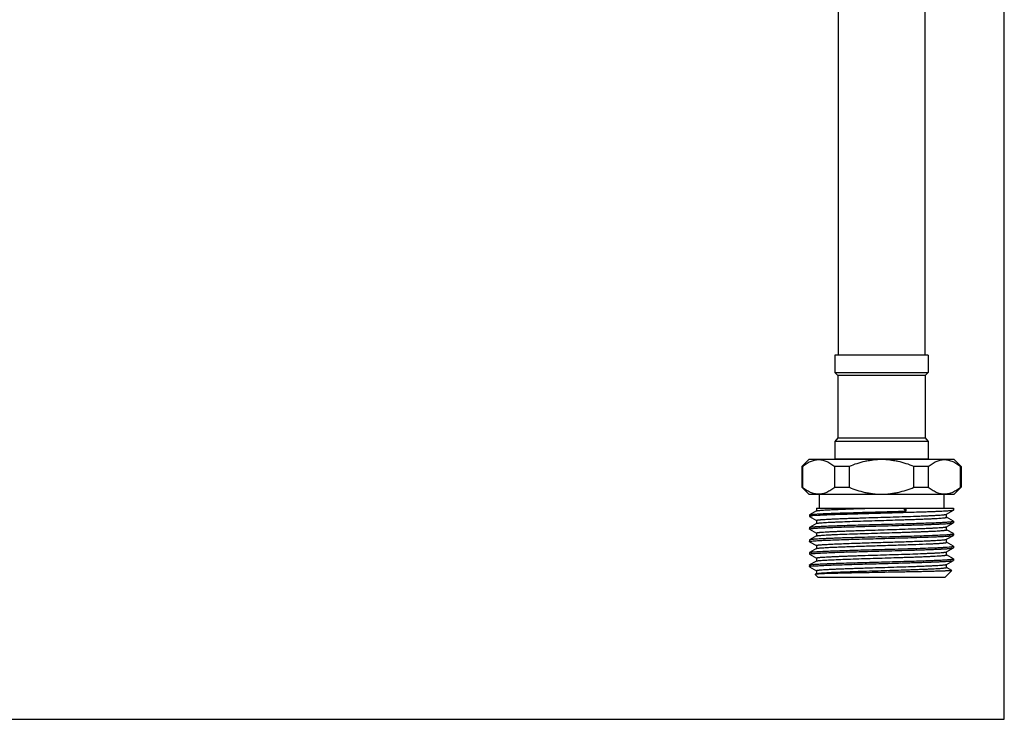
# Model space of a CAD drawing. Units: inches. Extents: x 0 to 11, y 0 to 8.5.
# Drawn here: x 8.2 to 11, y 0 to 2 of the extents above; entities that cross this region are included whole.
import ezdxf

# ---------------------------------------------------------------- set-up
doc = ezdxf.new("R2010")
doc.units = ezdxf.units.IN
doc.header["$LTSCALE"] = 0.605
doc.header["$MEASUREMENT"] = 0
doc.layers.get('0').update_dxf_attribs({"linetype": 'CONTINUOUS'})

msp = doc.modelspace()

# ---------------------------------------------------------------- linework, layer by layer
at = {"color": 7, "linetype": 'CONTINUOUS'}
for p, q in [((11, 0), (11, 8.5)), ((10.5275, 2.3692), (10.5275, 1.0365)), ((10.7735, 2.3692), (10.7735, 1.0365)), ((10.7834, 1.0365), (10.5176, 1.0365)), ((10.5176, 1.0365), (10.5176, 0.9873)), ((10.7834, 1.0365), (10.7834, 0.9873)), ((10.5176, 0.9873), (10.7834, 0.9873)), ((10.5265, 0.9785), (10.5176, 0.9873)), ((10.7745, 0.9785), (10.7834, 0.9873)), ((10.7745, 0.9785), (10.5265, 0.9785)), ((10.5265, 0.9785), (10.5265, 0.8013)), ((10.7745, 0.9785), (10.7745, 0.8013)), ((10.5265, 0.8013), (10.5176, 0.7905)), ((10.7834, 0.7905), (10.5176, 0.7905)), ((10.5176, 0.7905), (10.5176, 0.7413)), ((10.5265, 0.8013), (10.7745, 0.8013)), ((10.7745, 0.8013), (10.7834, 0.7905)), ((10.7834, 0.7905), (10.7834, 0.7413)), ((10.4438, 0.7393), (10.4241, 0.7196)), ((10.8572, 0.7393), (10.4438, 0.7393)), ((10.5176, 0.7413), (10.7834, 0.7413)), ((10.5275, 0.7413), (10.5275, 0.7393)), ((10.7735, 0.7413), (10.7735, 0.7393)), ((10.8572, 0.7393), (10.8769, 0.7196)), ((10.4253, 0.7196), (10.4241, 0.7196)), ((10.4241, 0.7196), (10.4241, 0.6605)), ((10.4253, 0.7196), (10.4253, 0.6605)), ((10.5582, 0.7196), (10.5177, 0.7196)), ((10.5177, 0.6605), (10.5177, 0.7196)), ((10.5582, 0.7196), (10.5582, 0.6605)), ((10.7833, 0.7196), (10.7428, 0.7196)), ((10.7428, 0.6605), (10.7428, 0.7196)), ((10.7833, 0.7196), (10.7833, 0.6605)), ((10.8769, 0.7196), (10.8757, 0.7196)), ((10.8757, 0.6605), (10.8757, 0.7196)), ((10.8769, 0.7196), (10.8769, 0.6605)), ((10.4241, 0.6605), (10.4253, 0.6605)), ((10.4438, 0.6409), (10.4241, 0.6605)), ((10.5177, 0.6605), (10.5582, 0.6605)), ((10.7428, 0.6605), (10.7833, 0.6605)), ((10.8572, 0.6409), (10.8769, 0.6605)), ((10.8757, 0.6605), (10.8769, 0.6605)), ((10.4438, 0.6409), (10.8572, 0.6409)), ((10.4733, 0.6409), (10.4733, 0.6015)), ((10.8277, 0.6409), (10.8277, 0.6015)), ((10.4654, 0.5933), (10.446, 0.5821)), ((10.4651, 0.6015), (10.8552, 0.6015)), ((10.4651, 0.6015), (10.4651, 0.593)), ((10.4713, 0.5945), (10.4752, 0.5949)), ((10.7197, 0.5928), (10.7145, 0.6015)), ((10.7197, 0.6015), (10.7197, 0.5928)), ((10.8356, 0.5838), (10.855, 0.595)), ((10.8552, 0.5952), (10.855, 0.595)), ((10.8552, 0.6015), (10.8552, 0.5953)), ((10.4458, 0.5819), (10.446, 0.5821)), ((10.4458, 0.5819), (10.4458, 0.5774)), ((10.4458, 0.5774), (10.446, 0.5771)), ((10.446, 0.5771), (10.4654, 0.5659)), ((10.4713, 0.5803), (10.4547, 0.5791)), ((10.4651, 0.5662), (10.4651, 0.5573)), ((10.8347, 0.5835), (10.8356, 0.5838)), ((10.855, 0.5643), (10.8356, 0.5755)), ((10.8359, 0.5752), (10.8359, 0.5841)), ((10.8552, 0.564), (10.8551, 0.5642)), ((10.8551, 0.5638), (10.8552, 0.564)), ((10.8552, 0.564), (10.8552, 0.5595)), ((10.4458, 0.5462), (10.4459, 0.5464)), ((10.4458, 0.5462), (10.4458, 0.5417)), ((10.446, 0.5414), (10.4458, 0.5417)), ((10.4654, 0.5576), (10.446, 0.5464)), ((10.446, 0.5414), (10.4654, 0.5302)), ((10.4518, 0.5431), (10.4558, 0.5435)), ((10.8349, 0.5478), (10.8356, 0.5481)), ((10.8356, 0.5481), (10.855, 0.5593)), ((10.855, 0.5286), (10.8356, 0.5398)), ((10.8359, 0.5395), (10.8359, 0.5484)), ((10.855, 0.5593), (10.8552, 0.5595)), ((10.446, 0.5107), (10.4458, 0.5105)), ((10.4458, 0.5105), (10.4458, 0.506)), ((10.446, 0.5057), (10.4458, 0.506)), ((10.4654, 0.5219), (10.446, 0.5107)), ((10.446, 0.5057), (10.4654, 0.4945)), ((10.4518, 0.5074), (10.4558, 0.5078)), ((10.4651, 0.5305), (10.4651, 0.5216)), ((10.835, 0.5121), (10.8356, 0.5124)), ((10.8356, 0.5124), (10.855, 0.5236)), ((10.8359, 0.5038), (10.8359, 0.5127)), ((10.855, 0.5236), (10.8552, 0.5238)), ((10.8552, 0.5283), (10.8551, 0.5285)), ((10.8551, 0.5281), (10.8552, 0.5283)), ((10.8552, 0.5283), (10.8552, 0.5238)), ((10.4654, 0.4862), (10.446, 0.475)), ((10.4651, 0.4948), (10.4651, 0.4859)), ((10.8344, 0.4762), (10.8356, 0.4767)), ((10.855, 0.4929), (10.8356, 0.5041)), ((10.8356, 0.4767), (10.855, 0.4879)), ((10.8359, 0.468), (10.8359, 0.477)), ((10.8552, 0.4926), (10.855, 0.4929)), ((10.855, 0.4879), (10.8552, 0.4881)), ((10.8552, 0.4926), (10.8552, 0.4881)), ((10.4458, 0.4747), (10.4459, 0.4749)), ((10.4458, 0.4747), (10.4458, 0.4703)), ((10.446, 0.47), (10.4458, 0.4703)), ((10.446, 0.47), (10.4654, 0.4588)), ((10.4654, 0.4505), (10.446, 0.4393)), ((10.4518, 0.4717), (10.4558, 0.4721)), ((10.4651, 0.4591), (10.4651, 0.4502)), ((10.855, 0.4572), (10.8356, 0.4684)), ((10.8356, 0.441), (10.855, 0.4521)), ((10.855, 0.4521), (10.8552, 0.4524)), ((10.8552, 0.4569), (10.8551, 0.4571)), ((10.8551, 0.4567), (10.8552, 0.4569)), ((10.8552, 0.4569), (10.8552, 0.4524)), ((10.4458, 0.4391), (10.446, 0.4393)), ((10.4458, 0.439), (10.4458, 0.4346)), ((10.446, 0.4343), (10.4458, 0.4346)), ((10.446, 0.4343), (10.4654, 0.4231)), ((10.4497, 0.4357), (10.4571, 0.4365)), ((10.4651, 0.4234), (10.4651, 0.4145)), ((10.8316, 0.4046), (10.8507, 0.4238)), ((10.8351, 0.4407), (10.8356, 0.441)), ((10.8507, 0.424), (10.8356, 0.4326)), ((10.8359, 0.4323), (10.8359, 0.4413)), ((10.8507, 0.424), (10.8507, 0.4238)), ((10.4694, 0.4046), (10.4616, 0.4125)), ((10.462, 0.4128), (10.4617, 0.4126)), ((10.4654, 0.4148), (10.4662, 0.4151)), ((10.4662, 0.4151), (10.4711, 0.4159)), ((10.4694, 0.4046), (10.8316, 0.4046)), ((0, 0), (11, 0))]:
    msp.add_line(p, q, dxfattribs=at)
for points, knots in [([(10.4253, 0.7196), (10.4289, 0.7225), (10.4361, 0.7279), (10.4476, 0.7342), (10.4594, 0.7383), (10.4675, 0.7393), (10.4715, 0.7393)], [0, 0, 0, 0, 0.270034, 0.525108, 0.766715, 1, 1, 1, 1]), ([(10.4715, 0.7393), (10.4755, 0.7393), (10.4836, 0.7383), (10.4954, 0.7342), (10.5069, 0.7279), (10.5141, 0.7225), (10.5177, 0.7196)], [0, 0, 0, 0, 0.233286, 0.474894, 0.729968, 1, 1, 1, 1]), ([(10.6505, 0.7393), (10.6426, 0.7393), (10.6307, 0.7386), (10.615, 0.7364), (10.5995, 0.7333), (10.5804, 0.7281), (10.5655, 0.7226), (10.5582, 0.7196)], [0, 0, 0, 0, 0.249968, 0.375025, 0.500048, 0.750036, 1, 1, 1, 1]), ([(10.7428, 0.7196), (10.7355, 0.7226), (10.7206, 0.7281), (10.7015, 0.7333), (10.686, 0.7364), (10.6703, 0.7386), (10.6584, 0.7393), (10.6505, 0.7393)], [0, 0, 0, 0, 0.249965, 0.499954, 0.624977, 0.750033, 1, 1, 1, 1]), ([(10.7833, 0.7196), (10.7869, 0.7225), (10.7941, 0.7279), (10.8056, 0.7342), (10.8174, 0.7383), (10.8255, 0.7393), (10.8295, 0.7393)], [0, 0, 0, 0, 0.270034, 0.525108, 0.766715, 1, 1, 1, 1]), ([(10.8295, 0.7393), (10.8335, 0.7393), (10.8416, 0.7383), (10.8534, 0.7342), (10.8649, 0.7279), (10.8721, 0.7225), (10.8757, 0.7196)], [0, 0, 0, 0, 0.233286, 0.474894, 0.729968, 1, 1, 1, 1]), ([(10.4715, 0.6409), (10.4675, 0.6409), (10.4594, 0.6418), (10.4476, 0.6459), (10.4361, 0.6523), (10.4289, 0.6576), (10.4253, 0.6605)], [0, 0, 0, 0, 0.233286, 0.474894, 0.729968, 1, 1, 1, 1]), ([(10.5177, 0.6605), (10.5141, 0.6576), (10.5069, 0.6523), (10.4954, 0.6459), (10.4836, 0.6418), (10.4755, 0.6409), (10.4715, 0.6409)], [0, 0, 0, 0, 0.270034, 0.525108, 0.766715, 1, 1, 1, 1]), ([(10.5582, 0.6605), (10.5655, 0.6576), (10.5804, 0.6521), (10.5995, 0.6468), (10.615, 0.6438), (10.6307, 0.6416), (10.6426, 0.6409), (10.6505, 0.6409)], [0, 0, 0, 0, 0.249965, 0.499954, 0.624977, 0.750033, 1, 1, 1, 1]), ([(10.6505, 0.6409), (10.6584, 0.6409), (10.6703, 0.6416), (10.686, 0.6438), (10.7015, 0.6468), (10.7206, 0.6521), (10.7355, 0.6576), (10.7428, 0.6605)], [0, 0, 0, 0, 0.249968, 0.375025, 0.500048, 0.750036, 1, 1, 1, 1]), ([(10.8295, 0.6409), (10.8255, 0.6409), (10.8174, 0.6418), (10.8056, 0.6459), (10.7941, 0.6523), (10.7869, 0.6576), (10.7833, 0.6605)], [0, 0, 0, 0, 0.233286, 0.474894, 0.729968, 1, 1, 1, 1]), ([(10.8757, 0.6605), (10.8721, 0.6576), (10.8649, 0.6523), (10.8534, 0.6459), (10.8416, 0.6418), (10.8335, 0.6409), (10.8295, 0.6409)], [0, 0, 0, 0, 0.270034, 0.525108, 0.766715, 1, 1, 1, 1]), ([(10.4501, 0.583), (10.451, 0.5832), (10.4528, 0.5834), (10.4573, 0.5838), (10.4643, 0.5843), (10.4742, 0.5849), (10.4861, 0.5855), (10.5, 0.5861), (10.5216, 0.587), (10.5521, 0.588), (10.5916, 0.5892), (10.6339, 0.5903), (10.6768, 0.5915), (10.7055, 0.5923), (10.7197, 0.5928)], [0, 0, 0, 0, 0.00943, 0.020943, 0.050082, 0.087098, 0.13158, 0.183024, 0.240848, 0.372938, 0.521857, 0.680844, 0.842672, 1, 1, 1, 1]), ([(10.4654, 0.5933), (10.4655, 0.5934), (10.4657, 0.5935), (10.4664, 0.5937), (10.4675, 0.594), (10.4692, 0.5942), (10.4706, 0.5944), (10.4713, 0.5945)], [0, 0, 0, 0, 0.057227, 0.133244, 0.343451, 0.63238, 1, 1, 1, 1]), ([(10.855, 0.595), (10.8549, 0.5949), (10.8547, 0.5949), (10.8542, 0.5947), (10.8534, 0.5945), (10.8522, 0.5943), (10.8506, 0.594), (10.8487, 0.5938), (10.8456, 0.5935), (10.8408, 0.5931), (10.8342, 0.5926), (10.8264, 0.5922), (10.8174, 0.5917), (10.8073, 0.5913), (10.7963, 0.5908), (10.7842, 0.5904), (10.7713, 0.5899), (10.7526, 0.5893), (10.7276, 0.5885), (10.6964, 0.5876), (10.6639, 0.5867), (10.6311, 0.5858), (10.5988, 0.5849), (10.5679, 0.584), (10.5391, 0.5831), (10.5132, 0.5822), (10.4909, 0.5813), (10.4773, 0.5806), (10.4713, 0.5803)], [0, 0, 0, 0, 0.000694, 0.001589, 0.004003, 0.007263, 0.011373, 0.016328, 0.02212, 0.036191, 0.053505, 0.073945, 0.097386, 0.123672, 0.152632, 0.184082, 0.21781, 0.2536, 0.330416, 0.412524, 0.497781, 0.583959, 0.66881, 0.750117, 0.825758, 0.893759, 0.952349, 1, 1, 1, 1]), ([(10.4752, 0.5949), (10.4768, 0.5951), (10.4803, 0.5954), (10.4885, 0.5959), (10.5008, 0.5966), (10.5178, 0.5974), (10.5376, 0.5982), (10.5597, 0.5991), (10.5926, 0.6002), (10.618, 0.601), (10.6354, 0.6015)], [0, 0, 0, 0, 0.03018, 0.065915, 0.153252, 0.260224, 0.384602, 0.523781, 0.674858, 1, 1, 1, 1]), ([(10.4547, 0.5791), (10.4535, 0.579), (10.4518, 0.5788), (10.4496, 0.5785), (10.4484, 0.5783), (10.4474, 0.5781), (10.4467, 0.5779), (10.4462, 0.5778), (10.4459, 0.5776), (10.4458, 0.5776), (10.4458, 0.5775)], [0, 0, 0, 0, 0.405218, 0.568949, 0.706612, 0.818162, 0.903675, 0.963595, 0.984475, 1, 1, 1, 1]), ([(10.446, 0.5821), (10.4461, 0.5822), (10.4463, 0.5823), (10.4467, 0.5824), (10.4475, 0.5826), (10.4487, 0.5828), (10.4496, 0.583), (10.4501, 0.583)], [0, 0, 0, 0, 0.061605, 0.140785, 0.353535, 0.639866, 1, 1, 1, 1]), ([(10.4651, 0.5662), (10.4651, 0.5664), (10.4653, 0.5665), (10.4656, 0.5667), (10.466, 0.5668), (10.4664, 0.5669), (10.467, 0.5671), (10.4677, 0.5672), (10.4688, 0.5674), (10.4704, 0.5676), (10.4727, 0.5679), (10.4753, 0.5681), (10.4796, 0.5685), (10.486, 0.569), (10.4947, 0.5695), (10.5048, 0.57), (10.5162, 0.5706), (10.5288, 0.5711), (10.5425, 0.5716), (10.5571, 0.5722), (10.5726, 0.5727), (10.5888, 0.5732), (10.6114, 0.574), (10.6402, 0.5749), (10.6748, 0.5759), (10.7086, 0.577), (10.7356, 0.5779), (10.7559, 0.5786), (10.7698, 0.5791), (10.7826, 0.5797), (10.7942, 0.5802), (10.8046, 0.5807), (10.8135, 0.5813), (10.821, 0.5818), (10.8263, 0.5822), (10.8298, 0.5826), (10.8318, 0.5829), (10.8334, 0.5832), (10.8343, 0.5833), (10.8347, 0.5835)], [0, 0, 0, 0, 0.000918, 0.001707, 0.002752, 0.004062, 0.005642, 0.007494, 0.009618, 0.014682, 0.020825, 0.028036, 0.036305, 0.055941, 0.079555, 0.106946, 0.137864, 0.172039, 0.209164, 0.248905, 0.290912, 0.334803, 0.380191, 0.473815, 0.56844, 0.660687, 0.747262, 0.787444, 0.825073, 0.85981, 0.891346, 0.9194, 0.94372, 0.964098, 0.980347, 0.986884, 0.992344, 0.996716, 1, 1, 1, 1]), ([(10.4708, 0.5587), (10.4724, 0.5589), (10.4761, 0.5593), (10.4824, 0.5598), (10.49, 0.5603), (10.4989, 0.5608), (10.5091, 0.5613), (10.5249, 0.562), (10.5471, 0.5629), (10.576, 0.5639), (10.6073, 0.5649), (10.6401, 0.5659), (10.6732, 0.5669), (10.7005, 0.5678), (10.7217, 0.5685), (10.7368, 0.569), (10.7512, 0.5695), (10.7648, 0.57), (10.7775, 0.5705), (10.7891, 0.571), (10.7996, 0.5715), (10.8088, 0.5721), (10.8168, 0.5726), (10.8234, 0.5731), (10.8281, 0.5735), (10.831, 0.5739), (10.8325, 0.5741), (10.8335, 0.5743), (10.8342, 0.5744), (10.8347, 0.5745), (10.8351, 0.5746), (10.8354, 0.5748), (10.8357, 0.5749), (10.8359, 0.5751), (10.8359, 0.5752)], [0, 0, 0, 0, 0.013327, 0.030543, 0.051516, 0.076074, 0.104026, 0.135137, 0.205816, 0.28581, 0.372517, 0.463111, 0.554643, 0.644129, 0.687188, 0.728654, 0.768188, 0.805464, 0.840186, 0.872062, 0.90084, 0.926283, 0.948183, 0.966372, 0.980696, 0.986379, 0.991064, 0.993029, 0.994743, 0.996206, 0.99742, 0.998391, 0.999127, 1, 1, 1, 1]), ([(10.6505, 0.5551), (10.6716, 0.5557), (10.7026, 0.5565), (10.7427, 0.5577), (10.7698, 0.5586), (10.7941, 0.5595), (10.8148, 0.5604), (10.8296, 0.5611), (10.8392, 0.5617), (10.8433, 0.5621), (10.8452, 0.5622)], [0, 0, 0, 0, 0.324823, 0.477191, 0.617847, 0.743298, 0.850468, 0.936736, 0.97135, 1, 1, 1, 1]), ([(10.8452, 0.5622), (10.8465, 0.5623), (10.8484, 0.5625), (10.8507, 0.5628), (10.852, 0.563), (10.8531, 0.5632), (10.854, 0.5634), (10.8546, 0.5636), (10.8549, 0.5637), (10.855, 0.5638), (10.8551, 0.5638)], [0, 0, 0, 0, 0.39335, 0.5543, 0.691258, 0.80414, 0.892937, 0.957868, 0.981659, 1, 1, 1, 1]), ([(10.4458, 0.5417), (10.4458, 0.5418), (10.4458, 0.5419), (10.446, 0.542), (10.4462, 0.5421), (10.4467, 0.5422), (10.4474, 0.5424), (10.4482, 0.5426), (10.4493, 0.5427), (10.4505, 0.5429), (10.4514, 0.543), (10.4518, 0.5431)], [0, 0, 0, 0, 0.031233, 0.054482, 0.084138, 0.164135, 0.272865, 0.41079, 0.577993, 0.774431, 1, 1, 1, 1]), ([(10.446, 0.5464), (10.4461, 0.5465), (10.4463, 0.5466), (10.447, 0.5468), (10.4481, 0.547), (10.4498, 0.5473), (10.4511, 0.5475), (10.4518, 0.5475)], [0, 0, 0, 0, 0.055789, 0.130792, 0.340352, 0.630151, 1, 1, 1, 1]), ([(10.4518, 0.5475), (10.4534, 0.5477), (10.4571, 0.5481), (10.4632, 0.5485), (10.4706, 0.549), (10.4828, 0.5497), (10.5009, 0.5505), (10.5256, 0.5514), (10.5537, 0.5523), (10.5844, 0.5532), (10.617, 0.5542), (10.6392, 0.5548), (10.6505, 0.5551)], [0, 0, 0, 0, 0.024172, 0.055026, 0.092343, 0.135885, 0.2404, 0.365726, 0.508437, 0.664592, 0.83, 1, 1, 1, 1]), ([(10.4558, 0.5435), (10.4576, 0.5436), (10.4617, 0.544), (10.4714, 0.5446), (10.4862, 0.5454), (10.5069, 0.5462), (10.5311, 0.5471), (10.5583, 0.548), (10.5984, 0.5492), (10.6294, 0.55), (10.6505, 0.5506)], [0, 0, 0, 0, 0.02865, 0.063264, 0.149532, 0.256702, 0.382153, 0.522809, 0.675177, 1, 1, 1, 1]), ([(10.4651, 0.5305), (10.4651, 0.5306), (10.4653, 0.5308), (10.4656, 0.531), (10.466, 0.5311), (10.4664, 0.5312), (10.467, 0.5313), (10.4677, 0.5315), (10.4688, 0.5317), (10.4704, 0.5319), (10.4727, 0.5322), (10.4754, 0.5324), (10.4797, 0.5328), (10.4861, 0.5333), (10.4948, 0.5338), (10.505, 0.5343), (10.5164, 0.5349), (10.5291, 0.5354), (10.5429, 0.5359), (10.5576, 0.5365), (10.5731, 0.537), (10.5894, 0.5376), (10.6121, 0.5383), (10.641, 0.5392), (10.6757, 0.5402), (10.7094, 0.5413), (10.7365, 0.5422), (10.7567, 0.5429), (10.7706, 0.5435), (10.7834, 0.544), (10.795, 0.5445), (10.8052, 0.5451), (10.8141, 0.5456), (10.8206, 0.546), (10.8251, 0.5464), (10.8278, 0.5467), (10.8302, 0.547), (10.8321, 0.5472), (10.8336, 0.5475), (10.8345, 0.5477), (10.8349, 0.5478)], [0, 0, 0, 0, 0.000921, 0.001713, 0.002763, 0.004079, 0.005666, 0.007527, 0.009661, 0.014748, 0.02092, 0.028166, 0.036473, 0.0562, 0.079921, 0.107433, 0.138486, 0.172804, 0.210079, 0.249973, 0.292134, 0.336176, 0.381708, 0.475586, 0.5704, 0.662745, 0.749306, 0.789434, 0.826976, 0.861591, 0.892971, 0.920834, 0.944929, 0.965049, 0.973557, 0.981008, 0.987389, 0.992686, 0.996889, 1, 1, 1, 1]), ([(10.4654, 0.5576), (10.4655, 0.5577), (10.4657, 0.5578), (10.4663, 0.558), (10.4673, 0.5582), (10.4689, 0.5585), (10.4701, 0.5586), (10.4708, 0.5587)], [0, 0, 0, 0, 0.058693, 0.135747, 0.346742, 0.634814, 1, 1, 1, 1]), ([(10.4703, 0.523), (10.4718, 0.5232), (10.4755, 0.5235), (10.4816, 0.524), (10.4891, 0.5245), (10.4979, 0.5251), (10.508, 0.5256), (10.5237, 0.5263), (10.5458, 0.5272), (10.5747, 0.5282), (10.6061, 0.5292), (10.639, 0.5302), (10.6722, 0.5312), (10.6996, 0.5321), (10.7209, 0.5328), (10.7361, 0.5333), (10.7506, 0.5338), (10.7643, 0.5343), (10.777, 0.5348), (10.7887, 0.5353), (10.7993, 0.5358), (10.8086, 0.5363), (10.8167, 0.5368), (10.8233, 0.5373), (10.828, 0.5378), (10.831, 0.5382), (10.8325, 0.5384), (10.8335, 0.5386), (10.8341, 0.5387), (10.8347, 0.5388), (10.8351, 0.5389), (10.8354, 0.5391), (10.8357, 0.5392), (10.8359, 0.5394), (10.8359, 0.5395)], [0, 0, 0, 0, 0.012883, 0.029692, 0.050301, 0.074536, 0.102209, 0.133087, 0.203431, 0.283264, 0.369966, 0.460693, 0.552466, 0.642272, 0.685509, 0.727161, 0.766884, 0.80435, 0.839255, 0.871306, 0.900248, 0.925838, 0.94787, 0.966168, 0.980581, 0.986299, 0.991012, 0.99299, 0.994714, 0.996185, 0.997407, 0.998383, 0.999123, 1, 1, 1, 1]), ([(10.6505, 0.5506), (10.6634, 0.551), (10.6888, 0.5517), (10.72, 0.5526), (10.744, 0.5533), (10.7608, 0.5538), (10.7766, 0.5544), (10.7913, 0.5549), (10.8047, 0.5555), (10.8167, 0.556), (10.8272, 0.5565), (10.835, 0.557), (10.8404, 0.5574), (10.8438, 0.5576), (10.8468, 0.5579), (10.8493, 0.5582), (10.8514, 0.5584), (10.853, 0.5587), (10.854, 0.5589), (10.8547, 0.5591), (10.8549, 0.5592), (10.855, 0.5593)], [0, 0, 0, 0, 0.189211, 0.371619, 0.458169, 0.540589, 0.618123, 0.690064, 0.755769, 0.814638, 0.866155, 0.90984, 0.928628, 0.945323, 0.959883, 0.97228, 0.982495, 0.990515, 0.996336, 0.998431, 1, 1, 1, 1]), ([(10.4458, 0.506), (10.4458, 0.506), (10.4458, 0.5062), (10.446, 0.5063), (10.4462, 0.5064), (10.4467, 0.5065), (10.4474, 0.5067), (10.4482, 0.5069), (10.4493, 0.507), (10.4505, 0.5072), (10.4514, 0.5073), (10.4518, 0.5074)], [0, 0, 0, 0, 0.031233, 0.054482, 0.084138, 0.164135, 0.272865, 0.41079, 0.577993, 0.774431, 1, 1, 1, 1]), ([(10.6505, 0.5194), (10.6376, 0.519), (10.6122, 0.5183), (10.581, 0.5174), (10.557, 0.5167), (10.5402, 0.5162), (10.5244, 0.5156), (10.5097, 0.5151), (10.4963, 0.5145), (10.4843, 0.514), (10.4738, 0.5135), (10.466, 0.513), (10.4606, 0.5126), (10.4572, 0.5124), (10.4542, 0.5121), (10.4517, 0.5118), (10.4496, 0.5116), (10.448, 0.5113), (10.4469, 0.5111), (10.4463, 0.5109), (10.4461, 0.5108), (10.446, 0.5107)], [0, 0, 0, 0, 0.189211, 0.371619, 0.458169, 0.540589, 0.618123, 0.690064, 0.755769, 0.814638, 0.866155, 0.90984, 0.928628, 0.945323, 0.959883, 0.97228, 0.982495, 0.990515, 0.996336, 0.998431, 1, 1, 1, 1]), ([(10.4558, 0.5078), (10.4576, 0.5079), (10.4617, 0.5083), (10.4714, 0.5089), (10.4862, 0.5096), (10.5069, 0.5105), (10.5311, 0.5114), (10.5583, 0.5123), (10.5984, 0.5135), (10.6294, 0.5143), (10.6505, 0.5149)], [0, 0, 0, 0, 0.02865, 0.063264, 0.149532, 0.256702, 0.382153, 0.522809, 0.675177, 1, 1, 1, 1]), ([(10.4651, 0.4948), (10.4651, 0.4949), (10.4652, 0.495), (10.4654, 0.4951), (10.4657, 0.4953), (10.4663, 0.4955), (10.4669, 0.4956), (10.4676, 0.4958), (10.4684, 0.4959), (10.4696, 0.4961), (10.4711, 0.4963), (10.4737, 0.4966), (10.4775, 0.4969), (10.4827, 0.4973), (10.4888, 0.4977), (10.4958, 0.4981), (10.5036, 0.4986), (10.5121, 0.499), (10.5214, 0.4994), (10.5351, 0.4999), (10.5536, 0.5006), (10.5773, 0.5015), (10.6025, 0.5023), (10.6288, 0.5031), (10.6555, 0.5039), (10.6821, 0.5047), (10.708, 0.5055), (10.7327, 0.5063), (10.7557, 0.5072), (10.7704, 0.5077), (10.7773, 0.508)], [0, 0, 0, 0, 0.000767, 0.001357, 0.002115, 0.004174, 0.00698, 0.008667, 0.010545, 0.014868, 0.019946, 0.025773, 0.039653, 0.056448, 0.076067, 0.098408, 0.123363, 0.150793, 0.180556, 0.212501, 0.282237, 0.35854, 0.439801, 0.524311, 0.610294, 0.695941, 0.779446, 0.859045, 0.933111, 1, 1, 1, 1]), ([(10.4654, 0.5219), (10.4654, 0.522), (10.4657, 0.5221), (10.4662, 0.5223), (10.4672, 0.5225), (10.4686, 0.5227), (10.4697, 0.5229), (10.4703, 0.523)], [0, 0, 0, 0, 0.060266, 0.138438, 0.350291, 0.637445, 1, 1, 1, 1]), ([(10.6505, 0.5194), (10.6716, 0.52), (10.7026, 0.5208), (10.7427, 0.522), (10.7698, 0.5229), (10.7941, 0.5238), (10.8148, 0.5246), (10.8296, 0.5254), (10.8392, 0.526), (10.8433, 0.5264), (10.8452, 0.5265)], [0, 0, 0, 0, 0.324823, 0.477191, 0.617847, 0.743298, 0.850468, 0.936736, 0.97135, 1, 1, 1, 1]), ([(10.6505, 0.5149), (10.6756, 0.5156), (10.7121, 0.5166), (10.7588, 0.5181), (10.7804, 0.5188), (10.7905, 0.5192)], [0, 0, 0, 0, 0.537661, 0.782657, 1, 1, 1, 1]), ([(10.7773, 0.508), (10.7812, 0.5082), (10.7886, 0.5085), (10.7991, 0.509), (10.8084, 0.5095), (10.8164, 0.51), (10.8223, 0.5105), (10.8263, 0.5108), (10.8287, 0.5111), (10.8308, 0.5113), (10.8326, 0.5116), (10.8339, 0.5118), (10.8347, 0.512), (10.835, 0.5121)], [0, 0, 0, 0, 0.201416, 0.383721, 0.545109, 0.684213, 0.800016, 0.848888, 0.891627, 0.92816, 0.958422, 0.982362, 1, 1, 1, 1]), ([(10.7905, 0.5192), (10.7951, 0.5194), (10.8038, 0.5197), (10.816, 0.5202), (10.8267, 0.5208), (10.8346, 0.5213), (10.8401, 0.5216), (10.8436, 0.5219), (10.8466, 0.5222), (10.8492, 0.5224), (10.8513, 0.5227), (10.8529, 0.523), (10.854, 0.5232), (10.8547, 0.5234), (10.8549, 0.5235), (10.855, 0.5236)], [0, 0, 0, 0, 0.211784, 0.401868, 0.568156, 0.70917, 0.769803, 0.823674, 0.870675, 0.910701, 0.943654, 0.969489, 0.988223, 0.994962, 1, 1, 1, 1]), ([(10.8452, 0.5265), (10.8465, 0.5266), (10.8484, 0.5268), (10.8507, 0.5271), (10.852, 0.5273), (10.8531, 0.5275), (10.854, 0.5277), (10.8546, 0.5279), (10.8549, 0.528), (10.855, 0.5281), (10.8551, 0.5281)], [0, 0, 0, 0, 0.39335, 0.5543, 0.691258, 0.80414, 0.892937, 0.957868, 0.981659, 1, 1, 1, 1]), ([(10.4518, 0.4761), (10.4534, 0.4763), (10.4571, 0.4767), (10.4632, 0.4771), (10.4706, 0.4776), (10.4828, 0.4782), (10.5009, 0.479), (10.5256, 0.48), (10.5537, 0.4809), (10.5844, 0.4818), (10.617, 0.4827), (10.6392, 0.4834), (10.6505, 0.4837)], [0, 0, 0, 0, 0.024174, 0.055028, 0.092346, 0.135888, 0.240404, 0.36573, 0.508441, 0.664595, 0.830001, 1, 1, 1, 1]), ([(10.4558, 0.4721), (10.4576, 0.4722), (10.4617, 0.4725), (10.4714, 0.4732), (10.4862, 0.4739), (10.5069, 0.4748), (10.5311, 0.4757), (10.5583, 0.4766), (10.5984, 0.4778), (10.6294, 0.4786), (10.6505, 0.4792)], [0, 0, 0, 0, 0.02865, 0.063264, 0.149532, 0.256702, 0.382153, 0.522809, 0.675177, 1, 1, 1, 1]), ([(10.4654, 0.4862), (10.4654, 0.4863), (10.4656, 0.4863), (10.4661, 0.4865), (10.467, 0.4867), (10.4682, 0.487), (10.4692, 0.4871), (10.4697, 0.4872)], [0, 0, 0, 0, 0.062429, 0.142144, 0.355198, 0.641091, 1, 1, 1, 1]), ([(10.4697, 0.4872), (10.4707, 0.4873), (10.473, 0.4876), (10.4769, 0.488), (10.4815, 0.4883), (10.489, 0.4888), (10.5002, 0.4895), (10.5154, 0.4902), (10.533, 0.4909), (10.5526, 0.4917), (10.5739, 0.4924), (10.6046, 0.4934), (10.6442, 0.4946), (10.6915, 0.4961), (10.7359, 0.4975), (10.7642, 0.4986), (10.7773, 0.4991)], [0, 0, 0, 0, 0.010082, 0.022635, 0.037615, 0.054958, 0.096423, 0.146335, 0.203836, 0.267937, 0.337543, 0.411452, 0.567049, 0.724073, 0.871752, 1, 1, 1, 1]), ([(10.6505, 0.4837), (10.6756, 0.4844), (10.7121, 0.4854), (10.7588, 0.4868), (10.7804, 0.4876), (10.7905, 0.488)], [0, 0, 0, 0, 0.537661, 0.782657, 1, 1, 1, 1]), ([(10.6505, 0.4792), (10.6634, 0.4796), (10.6888, 0.4803), (10.72, 0.4812), (10.744, 0.4819), (10.7608, 0.4824), (10.7766, 0.483), (10.7913, 0.4835), (10.8047, 0.484), (10.8167, 0.4846), (10.8272, 0.4851), (10.835, 0.4856), (10.8404, 0.4859), (10.8438, 0.4862), (10.8468, 0.4865), (10.8493, 0.4867), (10.8514, 0.487), (10.853, 0.4873), (10.854, 0.4875), (10.8547, 0.4877), (10.8549, 0.4878), (10.855, 0.4879)], [0, 0, 0, 0, 0.189211, 0.371619, 0.458169, 0.540589, 0.618123, 0.690064, 0.755769, 0.814638, 0.866155, 0.90984, 0.928628, 0.945323, 0.959883, 0.97228, 0.982495, 0.990515, 0.996336, 0.998431, 1, 1, 1, 1]), ([(10.7773, 0.4991), (10.7817, 0.4993), (10.79, 0.4997), (10.8016, 0.5002), (10.8103, 0.5007), (10.8165, 0.5011), (10.8205, 0.5014), (10.824, 0.5017), (10.8271, 0.502), (10.8297, 0.5023), (10.8316, 0.5025), (10.8329, 0.5027), (10.8337, 0.5029), (10.8343, 0.503), (10.8349, 0.5032), (10.8353, 0.5033), (10.8356, 0.5034), (10.8357, 0.5035), (10.8358, 0.5036), (10.8359, 0.5037), (10.8359, 0.5038)], [0, 0, 0, 0, 0.222779, 0.421149, 0.59262, 0.667711, 0.735466, 0.795708, 0.848292, 0.89311, 0.930063, 0.945563, 0.959068, 0.970579, 0.98011, 0.987689, 0.993374, 0.995552, 0.99733, 1, 1, 1, 1]), ([(10.7905, 0.488), (10.796, 0.4882), (10.8062, 0.4886), (10.8204, 0.4892), (10.8323, 0.4899), (10.8394, 0.4903), (10.8426, 0.4906)], [0, 0, 0, 0, 0.313933, 0.587803, 0.817458, 1, 1, 1, 1]), ([(10.8426, 0.4906), (10.8435, 0.4907), (10.8452, 0.4908), (10.8477, 0.491), (10.8498, 0.4913), (10.8515, 0.4915), (10.8529, 0.4917), (10.854, 0.492), (10.8547, 0.4922), (10.855, 0.4923), (10.8551, 0.4924), (10.8552, 0.4925)], [0, 0, 0, 0, 0.217301, 0.408567, 0.573463, 0.711697, 0.823167, 0.90793, 0.966316, 0.986012, 1, 1, 1, 1]), ([(10.4458, 0.4703), (10.4458, 0.4703), (10.4458, 0.4704), (10.446, 0.4705), (10.4462, 0.4707), (10.4467, 0.4708), (10.4474, 0.471), (10.4482, 0.4712), (10.4493, 0.4713), (10.4505, 0.4715), (10.4514, 0.4716), (10.4518, 0.4717)], [0, 0, 0, 0, 0.031233, 0.054482, 0.084138, 0.164135, 0.272865, 0.41079, 0.577993, 0.774431, 1, 1, 1, 1]), ([(10.446, 0.475), (10.4461, 0.4751), (10.4463, 0.4752), (10.447, 0.4754), (10.4481, 0.4756), (10.4498, 0.4759), (10.4511, 0.476), (10.4518, 0.4761)], [0, 0, 0, 0, 0.055787, 0.130788, 0.340347, 0.630147, 1, 1, 1, 1]), ([(10.4651, 0.4591), (10.4651, 0.4592), (10.4653, 0.4594), (10.4656, 0.4595), (10.4659, 0.4597), (10.4664, 0.4598), (10.467, 0.4599), (10.4676, 0.4601), (10.4687, 0.4602), (10.4703, 0.4605), (10.4726, 0.4607), (10.4752, 0.461), (10.4795, 0.4614), (10.4858, 0.4618), (10.4944, 0.4624), (10.5044, 0.4629), (10.5157, 0.4634), (10.5282, 0.464), (10.5417, 0.4645), (10.5563, 0.465), (10.5716, 0.4655), (10.5877, 0.4661), (10.6101, 0.4668), (10.6388, 0.4677), (10.6732, 0.4687), (10.7068, 0.4698), (10.7385, 0.4708), (10.7631, 0.4717), (10.781, 0.4725), (10.7927, 0.473), (10.8032, 0.4735), (10.8123, 0.4741), (10.82, 0.4746), (10.8255, 0.475), (10.8291, 0.4754), (10.8312, 0.4757), (10.8329, 0.4759), (10.8339, 0.4761), (10.8344, 0.4762)], [0, 0, 0, 0, 0.000911, 0.001693, 0.002729, 0.004027, 0.005594, 0.007429, 0.009534, 0.014548, 0.020632, 0.027776, 0.035969, 0.055423, 0.078821, 0.105969, 0.136618, 0.170506, 0.207329, 0.246764, 0.288461, 0.33205, 0.377149, 0.47026, 0.564506, 0.656555, 0.743155, 0.821248, 0.856226, 0.888075, 0.916512, 0.941285, 0.962182, 0.979014, 0.985865, 0.991653, 0.996366, 1, 1, 1, 1]), ([(10.4654, 0.4505), (10.4655, 0.4506), (10.4659, 0.4507), (10.4667, 0.451), (10.4677, 0.4512), (10.4685, 0.4513), (10.4689, 0.4514)], [0, 0, 0, 0, 0.147937, 0.362985, 0.646914, 1, 1, 1, 1]), ([(10.4689, 0.4514), (10.4703, 0.4516), (10.4736, 0.4519), (10.4793, 0.4525), (10.4864, 0.453), (10.4949, 0.4535), (10.5047, 0.454), (10.5202, 0.4547), (10.5421, 0.4556), (10.5709, 0.4566), (10.6024, 0.4576), (10.6355, 0.4587), (10.6691, 0.4597), (10.6969, 0.4606), (10.7186, 0.4613), (10.734, 0.4618), (10.7488, 0.4623), (10.7628, 0.4628), (10.7757, 0.4633), (10.7877, 0.4638), (10.7985, 0.4644), (10.808, 0.4649), (10.8162, 0.4654), (10.823, 0.4659), (10.8278, 0.4663), (10.8309, 0.4667), (10.8324, 0.4669), (10.8335, 0.4671), (10.8341, 0.4673), (10.8346, 0.4674), (10.8351, 0.4675), (10.8354, 0.4676), (10.8357, 0.4678), (10.8359, 0.4679), (10.8359, 0.468)], [0, 0, 0, 0, 0.011504, 0.027051, 0.046521, 0.06975, 0.096554, 0.126701, 0.195998, 0.27532, 0.362003, 0.453135, 0.545657, 0.636459, 0.680255, 0.722489, 0.762804, 0.800859, 0.836339, 0.868938, 0.898392, 0.924446, 0.946887, 0.965529, 0.980218, 0.986047, 0.99085, 0.992864, 0.99462, 0.99612, 0.997365, 0.998359, 0.999112, 1, 1, 1, 1]), ([(10.6505, 0.448), (10.6716, 0.4485), (10.7026, 0.4494), (10.7427, 0.4506), (10.7698, 0.4515), (10.7941, 0.4524), (10.8148, 0.4532), (10.8296, 0.454), (10.8392, 0.4546), (10.8433, 0.4549), (10.8452, 0.4551)], [0, 0, 0, 0, 0.324823, 0.477191, 0.617847, 0.743298, 0.850468, 0.936736, 0.97135, 1, 1, 1, 1]), ([(10.6505, 0.4435), (10.6634, 0.4438), (10.6888, 0.4446), (10.72, 0.4455), (10.744, 0.4462), (10.7608, 0.4467), (10.7766, 0.4473), (10.7913, 0.4478), (10.8047, 0.4483), (10.8167, 0.4489), (10.8272, 0.4494), (10.835, 0.4499), (10.8404, 0.4502), (10.8438, 0.4505), (10.8468, 0.4508), (10.8493, 0.451), (10.8514, 0.4513), (10.853, 0.4516), (10.854, 0.4518), (10.8547, 0.452), (10.8549, 0.4521), (10.855, 0.4521)], [0, 0, 0, 0, 0.189211, 0.371619, 0.458169, 0.540589, 0.618123, 0.690064, 0.755769, 0.814638, 0.866155, 0.90984, 0.928628, 0.945323, 0.959883, 0.97228, 0.982495, 0.990515, 0.996336, 0.998431, 1, 1, 1, 1]), ([(10.8452, 0.4551), (10.8465, 0.4552), (10.8484, 0.4554), (10.8507, 0.4557), (10.852, 0.4559), (10.8531, 0.4561), (10.854, 0.4563), (10.8546, 0.4564), (10.8549, 0.4566), (10.855, 0.4567), (10.8551, 0.4567)], [0, 0, 0, 0, 0.39335, 0.5543, 0.691258, 0.80414, 0.892937, 0.957868, 0.981659, 1, 1, 1, 1]), ([(10.4458, 0.4346), (10.4458, 0.4346), (10.4458, 0.4347), (10.4459, 0.4348), (10.4461, 0.4349), (10.4464, 0.435), (10.4468, 0.4351), (10.4474, 0.4353), (10.448, 0.4354), (10.4489, 0.4356), (10.4494, 0.4356), (10.4497, 0.4357)], [0, 0, 0, 0, 0.036358, 0.061181, 0.091878, 0.172736, 0.281108, 0.41778, 0.58311, 0.777195, 1, 1, 1, 1]), ([(10.446, 0.4393), (10.4461, 0.4394), (10.4463, 0.4394), (10.4468, 0.4396), (10.4476, 0.4398), (10.4489, 0.44), (10.4498, 0.4402), (10.4504, 0.4402)], [0, 0, 0, 0, 0.060643, 0.139069, 0.351086, 0.637995, 1, 1, 1, 1]), ([(10.4504, 0.4402), (10.4518, 0.4404), (10.4552, 0.4408), (10.461, 0.4413), (10.4681, 0.4417), (10.4766, 0.4422), (10.4863, 0.4427), (10.5015, 0.4433), (10.5231, 0.4442), (10.5516, 0.4451), (10.5829, 0.4461), (10.6162, 0.447), (10.639, 0.4476), (10.6505, 0.448)], [0, 0, 0, 0, 0.021988, 0.050986, 0.086802, 0.129175, 0.177817, 0.232369, 0.357616, 0.501329, 0.659354, 0.827218, 1, 1, 1, 1]), ([(10.4571, 0.4365), (10.4591, 0.4366), (10.4633, 0.4369), (10.4731, 0.4376), (10.488, 0.4383), (10.5087, 0.4392), (10.5328, 0.44), (10.5597, 0.4409), (10.5992, 0.4421), (10.6297, 0.4429), (10.6505, 0.4435)], [0, 0, 0, 0, 0.0299, 0.065563, 0.153331, 0.261231, 0.38671, 0.526791, 0.678109, 1, 1, 1, 1]), ([(10.4651, 0.4234), (10.4651, 0.4235), (10.4653, 0.4237), (10.4656, 0.4238), (10.466, 0.424), (10.4664, 0.4241), (10.467, 0.4242), (10.4677, 0.4244), (10.4688, 0.4246), (10.4705, 0.4248), (10.4728, 0.425), (10.4754, 0.4253), (10.4798, 0.4257), (10.4862, 0.4262), (10.495, 0.4267), (10.5053, 0.4272), (10.5168, 0.4278), (10.5296, 0.4283), (10.5434, 0.4288), (10.5582, 0.4294), (10.5739, 0.4299), (10.5902, 0.4305), (10.613, 0.4312), (10.642, 0.4321), (10.6768, 0.4331), (10.7107, 0.4342), (10.7377, 0.4351), (10.758, 0.4358), (10.7718, 0.4364), (10.7845, 0.4369), (10.796, 0.4375), (10.8062, 0.438), (10.815, 0.4385), (10.8214, 0.439), (10.8257, 0.4394), (10.8284, 0.4396), (10.8306, 0.4399), (10.8325, 0.4402), (10.8339, 0.4404), (10.8348, 0.4406), (10.8351, 0.4407)], [0, 0, 0, 0, 0.000924, 0.001721, 0.002778, 0.004105, 0.005704, 0.007578, 0.009726, 0.014845, 0.021057, 0.028355, 0.03672, 0.056575, 0.080455, 0.108143, 0.13939, 0.173918, 0.211408, 0.251529, 0.29391, 0.338172, 0.383912, 0.478161, 0.573247, 0.665732, 0.752271, 0.792322, 0.829737, 0.864175, 0.895329, 0.922912, 0.946684, 0.966424, 0.974729, 0.981966, 0.988121, 0.993179, 0.997137, 1, 1, 1, 1]), ([(10.4711, 0.4159), (10.4728, 0.4161), (10.4766, 0.4165), (10.4829, 0.417), (10.4906, 0.4175), (10.4996, 0.418), (10.5099, 0.4185), (10.5257, 0.4192), (10.5479, 0.4201), (10.5769, 0.4211), (10.6082, 0.4221), (10.6409, 0.4231), (10.6739, 0.4241), (10.7011, 0.425), (10.7222, 0.4257), (10.7373, 0.4262), (10.7516, 0.4267), (10.7652, 0.4272), (10.7778, 0.4277), (10.7893, 0.4282), (10.7998, 0.4287), (10.809, 0.4292), (10.8169, 0.4297), (10.8235, 0.4302), (10.8281, 0.4307), (10.8311, 0.431), (10.8326, 0.4313), (10.8336, 0.4314), (10.8342, 0.4316), (10.8347, 0.4317), (10.8351, 0.4318), (10.8354, 0.4319), (10.8357, 0.4321), (10.8359, 0.4322), (10.8359, 0.4323)], [0, 0, 0, 0, 0.01363, 0.031127, 0.052346, 0.077128, 0.105268, 0.136539, 0.207444, 0.287549, 0.374258, 0.464762, 0.556128, 0.645396, 0.688333, 0.729672, 0.769074, 0.806225, 0.840819, 0.872576, 0.901243, 0.926582, 0.948397, 0.966507, 0.980774, 0.986435, 0.991098, 0.993053, 0.994759, 0.996216, 0.997426, 0.998394, 0.999129, 1, 1, 1, 1]), ([(10.8507, 0.4238), (10.8507, 0.4237), (10.8505, 0.4237), (10.8503, 0.4236), (10.8499, 0.4235), (10.8494, 0.4234), (10.8488, 0.4233), (10.8477, 0.4232), (10.8461, 0.4231), (10.8439, 0.4229), (10.8411, 0.4227), (10.838, 0.4225), (10.8344, 0.4224), (10.8303, 0.4222), (10.8241, 0.4219), (10.8153, 0.4216), (10.8036, 0.4213), (10.7904, 0.4209), (10.776, 0.4206), (10.7603, 0.4202), (10.7436, 0.4199), (10.726, 0.4195), (10.7078, 0.4192), (10.6825, 0.4187), (10.6633, 0.4184), (10.6505, 0.4181)], [0, 0, 0, 0, 0.000849, 0.002233, 0.004179, 0.006697, 0.00979, 0.013459, 0.022526, 0.033882, 0.047501, 0.063355, 0.081416, 0.101642, 0.123983, 0.174804, 0.233422, 0.299277, 0.371761, 0.450178, 0.533789, 0.62177, 0.713278, 0.807456, 1, 1, 1, 1]), ([(10.6505, 0.4181), (10.6387, 0.4179), (10.6156, 0.4175), (10.582, 0.4168), (10.5554, 0.4163), (10.5355, 0.4158), (10.5221, 0.4155), (10.5097, 0.4151), (10.4986, 0.4148), (10.4889, 0.4145), (10.4805, 0.4142), (10.4745, 0.4139), (10.4704, 0.4136), (10.4679, 0.4135), (10.4659, 0.4133), (10.4642, 0.4131), (10.463, 0.413), (10.4623, 0.4129), (10.462, 0.4128)], [0, 0, 0, 0, 0.187121, 0.367379, 0.534598, 0.61154, 0.68312, 0.748731, 0.807787, 0.859783, 0.904246, 0.940784, 0.95598, 0.969074, 0.980038, 0.988856, 0.995511, 1, 1, 1, 1])]:
    msp.add_open_spline(points, degree=3, knots=knots, dxfattribs=at)

doc.saveas('drawing.dxf')
